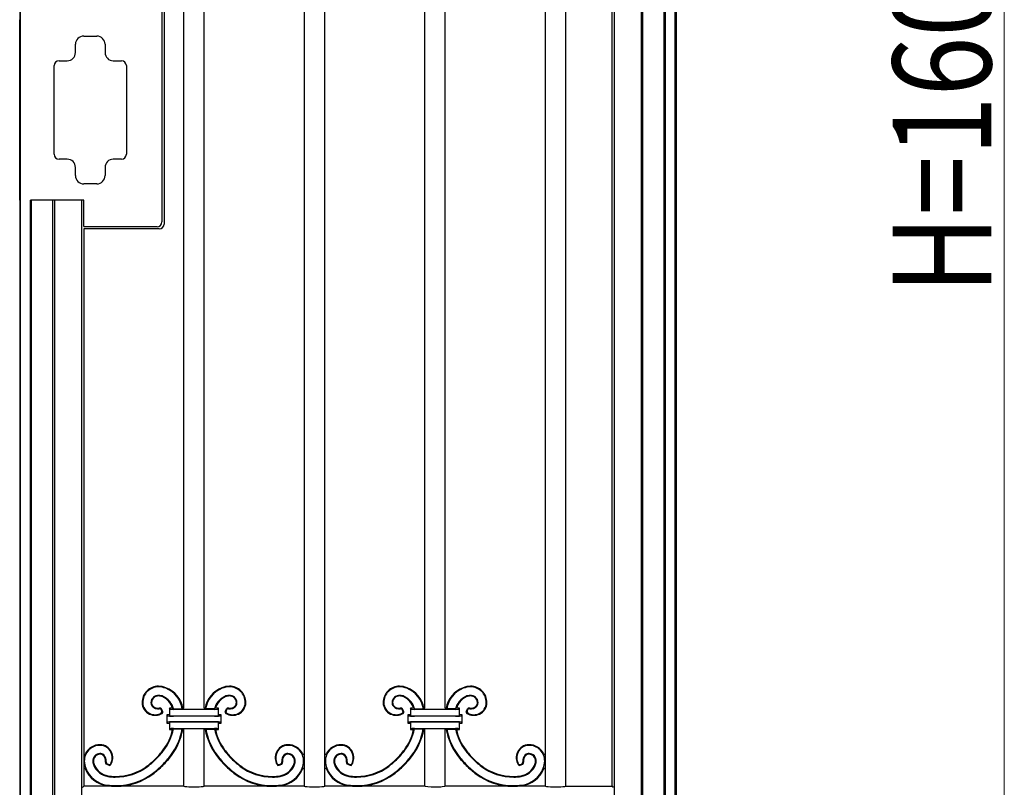
# Model space of a CAD drawing. Units: millimetres. Extents: x 0 to 8410, y 0 to 5940.
# Drawn here: x 4900 to 5500, y 1632 to 2100 of the extents above; entities that cross this region are included whole.
import ezdxf

# ---------------------------------------------------------------- set-up
doc = ezdxf.new("R2010")
doc.units = ezdxf.units.MM
doc.layers.add('YKK_A1', color=4, linetype='Continuous', lineweight=30)
doc.layers.add('YKK_D', color=6, linetype='Continuous', lineweight=13)
doc.styles.add('text-b', font='extslim2.shx', dxfattribs={"width": 0.8, "bigfont": 'extfont2.shx'})

msp = doc.modelspace()

# ---------------------------------------------------------------- linework, layer by layer
at = {"layer": 'YKK_A1'}
for p, q in [((4900.02, 2725), (4900.02, 1245)), ((5300.02, 2725), (5300.02, 1245)), ((4900.55, 1245), (4900.55, 2718.12)), ((5262.33, 2723.69), (5262.33, 1245)), ((5278.74, 2718.69), (5278.74, 1245)), ((5293.49, 1245), (5293.49, 2718.12)), ((5299.49, 1245), (5299.49, 2718.12)), ((5279.79, 1245), (5279.79, 2717.64)), ((5292.79, 1245), (5292.79, 2717.64)), ((5073.42, 2342), (5073.42, 1633)), ((5085.92, 1633), (5085.92, 2342)), ((5232.82, 1633), (5232.82, 2342)), ((5261.02, 1633), (5261.02, 2342)), ((5220.32, 2325.97), (5220.32, 1649.03)), ((4999.97, 1680.5), (4999.97, 2294.5)), ((5012.47, 1680.5), (5012.47, 2294.5)), ((5146.87, 1680.5), (5146.87, 2294.5)), ((5159.37, 1680.5), (5159.37, 2294.5)), ((4986.71, 2113.19), (4986.71, 1976.81)), ((4988.02, 2114.5), (4988.02, 1975.5)), ((4900.02, 1990), (4900.02, 2100)), ((4939.02, 2090), (4947.02, 2090)), ((4934.02, 2080), (4934.02, 2085)), ((4952.02, 2085), (4952.02, 2080)), ((4921.02, 2018), (4921.02, 2072)), ((4924.02, 2075), (4929.02, 2075)), ((4957.02, 2075), (4962.02, 2075)), ((4965.02, 2072), (4965.02, 2018)), ((4929.02, 2015), (4924.02, 2015)), ((4962.02, 2015), (4957.02, 2015)), ((4934.02, 2005), (4934.02, 2010)), ((4952.02, 2010), (4952.02, 2005)), ((4947.02, 2000), (4939.02, 2000)), ((4906.55, 1245), (4906.55, 1990)), ((4939.02, 1990), (4906.55, 1990)), ((4907.25, 1245), (4907.25, 1990)), ((4920.25, 1245), (4920.25, 1990)), ((4921.3, 1990), (4921.3, 1245)), ((4937.71, 1990), (4937.71, 1245)), ((4939.02, 1974), (4939.02, 1990)), ((4983.71, 1973.81), (4939.02, 1973.81)), ((4985.02, 1972.5), (4939.02, 1972.5)), ((4939.02, 1972.5), (4939.02, 1633)), ((4987.18, 1678.64), (4986.43, 1680.19)), ((4991.72, 1680), (4991.22, 1680.5)), ((4993.23, 1680.5), (4991.22, 1680.5)), ((4991.22, 1680.5), (4991.22, 1676.5)), ((4993.23, 1680.5), (4993.75, 1680.11)), ((4993.75, 1680.11), (4999.13, 1680.11)), ((4999.46, 1680.5), (4999.13, 1680.11)), ((4999.97, 1680.5), (4999.46, 1680.5)), ((5012.98, 1680.5), (5012.47, 1680.5)), ((5012.98, 1680.5), (5013.31, 1680.11)), ((5018.69, 1680.11), (5013.31, 1680.11)), ((5019.21, 1680.5), (5018.69, 1680.11)), ((5021.22, 1680.5), (5019.21, 1680.5)), ((5020.72, 1680), (5021.22, 1680.5)), ((5021.22, 1676.5), (5021.22, 1680.5)), ((5025.26, 1678.64), (5026.01, 1680.19)), ((5134.08, 1678.64), (5133.33, 1680.19)), ((5138.62, 1680), (5138.12, 1680.5)), ((5140.13, 1680.5), (5138.12, 1680.5)), ((5138.12, 1680.5), (5138.12, 1676.5)), ((5140.13, 1680.5), (5140.65, 1680.11)), ((5140.65, 1680.11), (5146.03, 1680.11)), ((5146.36, 1680.5), (5146.03, 1680.11)), ((5146.87, 1680.5), (5146.36, 1680.5)), ((5159.88, 1680.5), (5159.37, 1680.5)), ((5159.88, 1680.5), (5160.21, 1680.11)), ((5165.59, 1680.11), (5160.21, 1680.11)), ((5166.11, 1680.5), (5165.59, 1680.11)), ((5168.12, 1680.5), (5166.11, 1680.5)), ((5167.62, 1680), (5168.12, 1680.5)), ((5168.12, 1676.5), (5168.12, 1680.5)), ((5172.16, 1678.64), (5172.91, 1680.19)), ((4986.66, 1678.8), (4986.21, 1679.73)), ((4990.23, 1675.99), (4989.72, 1676.5)), ((4991.22, 1676.5), (4989.72, 1676.5)), ((4989.72, 1676.5), (4989.72, 1671.5)), ((4991.72, 1676), (4991.22, 1676.5)), ((5018.73, 1679.84), (4993.71, 1679.84)), ((4993.71, 1675.84), (5018.73, 1675.84)), ((5018.73, 1675.71), (4993.71, 1675.71)), ((5021.22, 1676.5), (5020.72, 1676)), ((5022.72, 1676.5), (5021.22, 1676.5)), ((5022.21, 1675.99), (5022.72, 1676.5)), ((5022.72, 1671.5), (5022.72, 1676.5)), ((5025.78, 1678.8), (5026.23, 1679.73)), ((5133.56, 1678.8), (5133.11, 1679.73)), ((5137.13, 1675.99), (5136.62, 1676.5)), ((5138.12, 1676.5), (5136.62, 1676.5)), ((5136.62, 1676.5), (5136.62, 1671.5)), ((5138.62, 1676), (5138.12, 1676.5)), ((5153.12, 1679.84), (5140.61, 1679.84)), ((5140.61, 1675.84), (5153.12, 1675.84)), ((5153.12, 1675.71), (5140.61, 1675.71)), ((5165.63, 1679.84), (5153.12, 1679.84)), ((5153.12, 1675.84), (5165.63, 1675.84)), ((5165.63, 1675.71), (5153.12, 1675.71)), ((5168.12, 1676.5), (5167.62, 1676)), ((5169.62, 1676.5), (5168.12, 1676.5)), ((5169.11, 1675.99), (5169.62, 1676.5)), ((5169.62, 1671.5), (5169.62, 1676.5)), ((5172.68, 1678.8), (5173.13, 1679.73)), ((4990.23, 1672.01), (4989.72, 1671.5)), ((4989.72, 1671.5), (4991.22, 1671.5)), ((4991.22, 1671.5), (4991.72, 1672)), ((4991.22, 1671.5), (4991.22, 1667.5)), ((4993.71, 1672.29), (5018.73, 1672.29)), ((5018.73, 1672.16), (4993.71, 1672.16)), ((4993.71, 1668.16), (5018.73, 1668.16)), ((5020.72, 1672), (5021.22, 1671.5)), ((5021.22, 1671.5), (5022.72, 1671.5)), ((5021.22, 1667.5), (5021.22, 1671.5)), ((5022.21, 1672.01), (5022.72, 1671.5)), ((5137.13, 1672.01), (5136.62, 1671.5)), ((5136.62, 1671.5), (5138.12, 1671.5)), ((5138.12, 1671.5), (5138.62, 1672)), ((5138.12, 1671.5), (5138.12, 1667.5)), ((5140.61, 1672.29), (5153.12, 1672.29)), ((5153.12, 1672.16), (5140.61, 1672.16)), ((5140.61, 1668.16), (5153.12, 1668.16)), ((5153.12, 1672.29), (5165.63, 1672.29)), ((5165.63, 1672.16), (5153.12, 1672.16)), ((5153.12, 1668.16), (5165.63, 1668.16)), ((5167.62, 1672), (5168.12, 1671.5)), ((5168.12, 1671.5), (5169.62, 1671.5)), ((5168.12, 1667.5), (5168.12, 1671.5)), ((5169.11, 1672.01), (5169.62, 1671.5)), ((4991.72, 1668), (4991.22, 1667.5)), ((4991.22, 1667.5), (4993.2, 1667.5)), ((4993.69, 1667.89), (4993.2, 1667.5)), ((4999.02, 1667.89), (4993.69, 1667.89)), ((4999.02, 1667.89), (4999.35, 1667.5)), ((4999.35, 1667.5), (4999.97, 1667.5)), ((4999.97, 1633), (4999.97, 1667.5)), ((5012.47, 1633), (5012.47, 1667.5)), ((5012.47, 1667.5), (5013.09, 1667.5)), ((5013.42, 1667.89), (5013.09, 1667.5)), ((5013.42, 1667.89), (5018.75, 1667.89)), ((5018.75, 1667.89), (5019.24, 1667.5)), ((5019.24, 1667.5), (5021.22, 1667.5)), ((5020.72, 1668), (5021.22, 1667.5)), ((5138.62, 1668), (5138.12, 1667.5)), ((5138.12, 1667.5), (5140.1, 1667.5)), ((5140.59, 1667.89), (5140.1, 1667.5)), ((5145.92, 1667.89), (5140.59, 1667.89)), ((5145.92, 1667.89), (5146.25, 1667.5)), ((5146.25, 1667.5), (5146.87, 1667.5)), ((5146.87, 1633), (5146.87, 1667.5)), ((5159.37, 1667.5), (5159.99, 1667.5)), ((5159.37, 1633), (5159.37, 1667.5)), ((5160.32, 1667.89), (5159.99, 1667.5)), ((5160.32, 1667.89), (5165.65, 1667.89)), ((5165.65, 1667.89), (5166.14, 1667.5)), ((5166.14, 1667.5), (5168.12, 1667.5)), ((5167.62, 1668), (5168.12, 1667.5)), ((5220.32, 1652.9), (5220.32, 1643.37)), ((4954.31, 1645.77), (4952.76, 1646.52)), ((4954.15, 1646.29), (4953.22, 1646.73)), ((5058.13, 1645.77), (5059.68, 1646.52)), ((5058.29, 1646.29), (5059.22, 1646.73)), ((5101.21, 1645.77), (5099.66, 1646.52)), ((5101.05, 1646.29), (5100.12, 1646.73)), ((5205.03, 1645.77), (5206.58, 1646.52)), ((5205.19, 1646.29), (5206.12, 1646.73)), ((5220.32, 1643.37), (5220.32, 1633)), ((4939.02, 1633), (4938.32, 1632.3)), ((4958.29, 1633), (4939.02, 1633)), ((4999.97, 1633), (4959.25, 1633)), ((5053.19, 1633), (5012.47, 1633)), ((5073.42, 1633), (5054.15, 1633)), ((5105.19, 1633), (5085.92, 1633)), ((5146.87, 1633), (5106.15, 1633)), ((5200.09, 1633), (5159.37, 1633)), ((5220.32, 1633), (5201.05, 1633)), ((5232.81, 1633), (5261.02, 1633)), ((5261.02, 1633), (5261.72, 1632.3))]:
    msp.add_line(p, q, dxfattribs=at)
for centre, radius, start, end in [((4939.02, 2085), 5, 90, 180), ((4947.02, 2085), 5, 0, 90), ((4929.02, 2080), 5, 270, 0), ((4957.02, 2080), 5, 180, 270), ((4924.02, 2072), 3, 90, 180), ((4962.02, 2072), 3, 0, 90), ((4924.02, 2018), 3, 180, 270), ((4962.02, 2018), 3, 270, 0), ((4929.02, 2010), 5, 0, 90), ((4957.02, 2010), 5, 90, 180), ((4939.02, 2005), 5, 180, 270), ((4947.02, 2005), 5, 270, 0), ((4983.71, 1976.81), 3, 270, 360), ((4985.02, 1975.5), 3, 270, 360), ((4984.54, 1684.02), 9.93, 89.4342, 180.75495), ((4984.54, 1684.02), 9.53, 89.4342, 180.75495), ((4984.52, 1681.4), 12.55, 68.35029, 89.4342), ((4984.52, 1681.4), 12.16, 68.35029, 89.4342), ((4982.96, 1677.48), 16.38, 9.24441, 68.35029), ((4982.96, 1677.48), 16.77, 10.39006, 68.35029), ((5029.48, 1677.48), 16.77, 111.64971, 169.60994), ((5029.48, 1677.48), 16.38, 111.64971, 170.75559), ((5027.92, 1681.4), 12.55, 90.5658, 111.64971), ((5027.92, 1681.4), 12.16, 90.5658, 111.64971), ((5027.9, 1684.02), 9.93, 359.24505, 90.5658), ((5027.9, 1684.02), 9.53, 359.24505, 90.5658), ((5131.44, 1684.02), 9.93, 89.4342, 180.75495), ((5131.44, 1684.02), 9.53, 89.4342, 180.75495), ((5131.42, 1681.4), 12.55, 68.35029, 89.4342), ((5131.42, 1681.4), 12.16, 68.35029, 89.4342), ((5129.86, 1677.48), 16.38, 9.24441, 68.35029), ((5129.86, 1677.48), 16.77, 10.39006, 68.35029), ((5176.38, 1677.48), 16.77, 111.64971, 169.60994), ((5176.38, 1677.48), 16.38, 111.64971, 170.75559), ((5174.82, 1681.4), 12.55, 90.5658, 111.64971), ((5174.82, 1681.4), 12.16, 90.5658, 111.64971), ((5174.8, 1684.02), 9.93, 359.24505, 90.5658), ((5174.8, 1684.02), 9.53, 359.24505, 90.5658), ((4984.51, 1683.9), 4.51, 85.74493, 178.70132), ((4984.51, 1683.9), 4.11, 85.74493, 178.70132), ((4984.29, 1680.99), 7.03, 65.58098, 85.74493), ((4984.29, 1680.99), 7.43, 65.58098, 85.74493), ((4982.61, 1677.29), 11.1, 16.81849, 65.58098), ((4982.61, 1677.29), 11.49, 14.19138, 65.58098), ((5029.83, 1677.29), 11.49, 114.41902, 165.80862), ((5029.83, 1677.29), 11.1, 114.41902, 163.18151), ((5028.15, 1680.99), 7.43, 94.25507, 114.41902), ((5028.15, 1680.99), 7.03, 94.25507, 114.41902), ((5027.93, 1683.9), 4.51, 1.29868, 94.25507), ((5027.93, 1683.9), 4.11, 1.29868, 94.25507), ((5131.41, 1683.9), 4.51, 85.74493, 178.70132), ((5131.41, 1683.9), 4.11, 85.74493, 178.70132), ((5131.19, 1680.99), 7.03, 65.58098, 85.74493), ((5131.19, 1680.99), 7.43, 65.58098, 85.74493), ((5129.51, 1677.29), 11.1, 16.81849, 65.58098), ((5129.51, 1677.29), 11.49, 14.19138, 65.58098), ((5176.73, 1677.29), 11.49, 114.41902, 165.80862), ((5176.73, 1677.29), 11.1, 114.41902, 163.18151), ((5175.05, 1680.99), 7.43, 94.25507, 114.41902), ((5175.05, 1680.99), 7.03, 94.25507, 114.41902), ((5174.83, 1683.9), 4.51, 1.29868, 94.25507), ((5174.83, 1683.9), 4.11, 1.29868, 94.25507), ((4982.33, 1683.99), 7.72, 180.75495, 244.94851), ((4982.33, 1683.99), 7.32, 180.75495, 244.94851), ((4983.33, 1683.93), 3.33, 178.70132, 220.85937), ((4983.33, 1683.93), 2.94, 178.70132, 220.85937), ((4984.22, 1684.7), 4.51, 220.85937, 281.38899), ((4984.22, 1684.7), 4.12, 220.85937, 284.78566), ((4985.31, 1679.3), 1, 25.76071, 101.38899), ((4985.53, 1679.75), 1, 25.76073, 104.78566), ((5026.91, 1679.75), 1, 75.21434, 154.23927), ((5027.13, 1679.3), 1, 78.61101, 154.23929), ((5028.22, 1684.7), 4.12, 255.21434, 319.14063), ((5028.22, 1684.7), 4.51, 258.61101, 319.14063), ((5029.11, 1683.93), 2.94, 319.14063, 1.29868), ((5029.11, 1683.93), 3.33, 319.14063, 1.29868), ((5030.11, 1683.99), 7.32, 295.05149, 359.24505), ((5030.11, 1683.99), 7.72, 295.05149, 359.24505), ((5129.23, 1683.99), 7.72, 180.75495, 244.94851), ((5129.23, 1683.99), 7.32, 180.75495, 244.94851), ((5130.23, 1683.93), 3.33, 178.70132, 220.85937), ((5130.23, 1683.93), 2.94, 178.70132, 220.85937), ((5131.12, 1684.7), 4.51, 220.85937, 281.38899), ((5131.12, 1684.7), 4.12, 220.85937, 284.78566), ((5132.21, 1679.3), 1, 25.76071, 101.38899), ((5132.43, 1679.75), 1, 25.76073, 104.78566), ((5173.81, 1679.75), 1, 75.21434, 154.23927), ((5174.03, 1679.3), 1, 78.61101, 154.23929), ((5175.12, 1684.7), 4.12, 255.21434, 319.14063), ((5175.12, 1684.7), 4.51, 258.61101, 319.14063), ((5176.01, 1683.93), 2.94, 319.14063, 1.29868), ((5176.01, 1683.93), 3.33, 319.14063, 1.29868), ((5177.01, 1683.99), 7.32, 295.05149, 359.24505), ((5177.01, 1683.99), 7.72, 295.05149, 359.24505), ((4982.6, 1684.57), 8.35, 244.94851, 299.985), ((4982.6, 1684.57), 7.96, 244.94851, 296.97829), ((4985.76, 1678.37), 1, 296.97829, 25.76071), ((4986.28, 1678.2), 1, 299.985, 25.76073), ((5026.16, 1678.2), 1, 154.23927, 240.015), ((5029.84, 1684.57), 8.35, 240.015, 295.05149), ((5026.68, 1678.37), 1, 154.23929, 243.02171), ((5029.84, 1684.57), 7.96, 243.02171, 295.05149), ((5129.5, 1684.57), 8.35, 244.94851, 299.985), ((5129.5, 1684.57), 7.96, 244.94851, 296.97829), ((5132.66, 1678.37), 1, 296.97829, 25.76071), ((5133.18, 1678.2), 1, 299.985, 25.76073), ((5173.06, 1678.2), 1, 154.23927, 240.015), ((5176.74, 1684.57), 8.35, 240.015, 295.05149), ((5173.58, 1678.37), 1, 154.23929, 243.02171), ((5176.74, 1684.57), 7.96, 243.02171, 295.05149), ((4962.02, 1674.4), 31.93, 323.01513, 347.52398), ((4962.02, 1674.4), 32.32, 323.01513, 348.3917), ((4962.64, 1674.17), 36.92, 323.10065, 350.21816), ((4962.64, 1674.17), 37.31, 323.10065, 349.70849), ((5049.8, 1674.17), 37.31, 190.29151, 216.89935), ((5049.8, 1674.17), 36.92, 189.78184, 216.89935), ((5050.42, 1674.4), 32.32, 191.6083, 216.98487), ((5050.42, 1674.4), 31.93, 192.47602, 216.98487), ((5108.92, 1674.4), 31.93, 323.01513, 347.52398), ((5108.92, 1674.4), 32.32, 323.01513, 348.3917), ((5109.54, 1674.17), 36.92, 323.10065, 350.21816), ((5109.54, 1674.17), 37.31, 323.10065, 349.70849), ((5196.7, 1674.17), 37.31, 190.29151, 216.89935), ((5196.7, 1674.17), 36.92, 189.78184, 216.89935), ((5197.32, 1674.4), 32.32, 191.6083, 216.98487), ((5197.32, 1674.4), 31.93, 192.47602, 216.98487), ((4948.93, 1648.4), 9.53, 89.24947, 180.57022), ((4948.93, 1648.4), 9.93, 89.24947, 154.44747), ((4948.96, 1650.61), 7.32, 25.05591, 89.24947), ((4948.96, 1650.61), 7.72, 25.05591, 89.24947), ((5063.48, 1650.61), 7.72, 90.75053, 154.94409), ((5063.48, 1650.61), 7.32, 90.75053, 154.94409), ((5063.51, 1648.4), 9.93, 25.55241, 90.75053), ((5063.51, 1648.4), 9.53, 359.42978, 90.75053), ((5095.83, 1648.4), 9.53, 89.24947, 180.57022), ((5095.83, 1648.4), 9.93, 89.24947, 154.44756), ((5095.86, 1650.61), 7.32, 25.05591, 89.24947), ((5095.86, 1650.61), 7.72, 25.05591, 89.24947), ((5210.38, 1650.61), 7.72, 90.75053, 154.94409), ((5210.38, 1650.61), 7.32, 90.75053, 154.94409), ((5210.41, 1648.4), 9.93, 25.55243, 90.75053), ((5210.41, 1648.4), 9.53, 359.42978, 90.75053), ((4939.52, 1652.9), 0.5, 180, 334.44747), ((4949.05, 1648.44), 4.51, 91.3031, 184.25949), ((4949.05, 1648.44), 4.11, 91.3031, 184.25949), ((4949.02, 1649.62), 3.33, 49.14505, 91.3031), ((4949.02, 1649.62), 2.94, 49.14505, 91.3031), ((4948.25, 1648.72), 4.12, 345.21862, 49.14505), ((4948.25, 1648.72), 4.51, 348.61552, 49.14505), ((4948.38, 1650.34), 7.96, 333.02619, 25.05591), ((4948.38, 1650.34), 8.35, 330.01935, 25.05591), ((4947.95, 1685), 49.55, 315.00438, 323.01513), ((4947.95, 1685), 49.95, 315.00436, 323.01513), ((4947.15, 1685.79), 56.29, 315.00364, 323.10065), ((4947.15, 1685.79), 56.68, 315.00364, 323.10065), ((5065.29, 1685.79), 56.68, 216.89935, 224.99636), ((5065.29, 1685.79), 56.29, 216.89935, 224.99636), ((5064.49, 1685), 49.95, 216.98487, 224.99564), ((5064.49, 1685), 49.55, 216.98487, 224.99562), ((5064.06, 1650.34), 8.35, 154.94409, 209.98065), ((5064.06, 1650.34), 7.96, 154.94409, 206.97384), ((5064.19, 1648.72), 4.51, 130.85495, 191.38452), ((5064.19, 1648.72), 4.12, 130.85495, 194.78132), ((5063.42, 1649.62), 3.33, 88.6969, 130.85495), ((5063.42, 1649.62), 2.94, 88.6969, 130.85495), ((5063.39, 1648.44), 4.11, 355.74051, 88.6969), ((5063.39, 1648.44), 4.51, 355.74051, 88.6969), ((5072.92, 1652.9), 0.5, 205.55241, 0), ((5086.42, 1652.9), 0.5, 180, 334.44756), ((5095.95, 1648.44), 4.51, 91.3031, 184.25949), ((5095.95, 1648.44), 4.11, 91.3031, 184.25949), ((5095.92, 1649.62), 3.33, 49.14505, 91.3031), ((5095.92, 1649.62), 2.94, 49.14505, 91.3031), ((5095.15, 1648.72), 4.12, 345.21862, 49.14505), ((5095.15, 1648.72), 4.51, 348.61552, 49.14505), ((5095.28, 1650.34), 7.96, 333.02619, 25.05591), ((5095.28, 1650.34), 8.35, 330.01935, 25.05591), ((5094.85, 1685), 49.55, 315.00438, 323.01513), ((5094.85, 1685), 49.95, 315.00436, 323.01513), ((5094.05, 1685.79), 56.29, 315.00364, 323.10065), ((5094.05, 1685.79), 56.68, 315.00364, 323.10065), ((5212.19, 1685.79), 56.68, 216.89935, 224.99636), ((5212.19, 1685.79), 56.29, 216.89935, 224.99636), ((5211.39, 1685), 49.95, 216.98487, 224.99564), ((5211.39, 1685), 49.55, 216.98487, 224.99562), ((5210.96, 1650.34), 8.35, 154.94409, 209.98065), ((5210.96, 1650.34), 7.96, 154.94409, 206.97384), ((5211.09, 1648.72), 4.51, 130.85495, 191.38452), ((5211.09, 1648.72), 4.12, 130.85495, 194.78132), ((5210.32, 1649.62), 3.33, 88.6969, 130.85495), ((5210.32, 1649.62), 2.94, 88.6969, 130.85495), ((5210.29, 1648.44), 4.11, 355.74051, 88.6969), ((5210.29, 1648.44), 4.51, 355.74051, 88.6969), ((5219.82, 1652.9), 0.5, 205.55243, 0), ((4951.55, 1648.43), 12.16, 180.57022, 201.65413), ((4951.96, 1648.66), 7.43, 184.25949, 204.42344), ((4951.96, 1648.66), 7.03, 184.25949, 204.42344), ((4955.66, 1650.34), 11.49, 204.42344, 260.1883), ((4955.66, 1650.34), 11.1, 204.42344, 260.1883), ((4953.2, 1647.42), 1, 165.21862, 244.24384), ((4953.65, 1647.64), 1, 168.61552, 244.24367), ((4954.58, 1647.19), 1, 244.24367, 333.02619), ((4954.75, 1646.67), 1, 244.24384, 330.01935), ((4958.55, 1670.92), 31.93, 269.51817, 306.98929), ((4958.55, 1670.92), 32.32, 269.51817, 306.98929), ((4947.95, 1685), 49.55, 306.98929, 315.00221), ((4947.95, 1685), 49.95, 306.98929, 315.00221), ((4947.15, 1685.8), 56.29, 306.90377, 315.0022), ((4947.15, 1685.8), 56.68, 306.90377, 315.00221), ((5065.29, 1685.8), 56.68, 224.99779, 233.09623), ((5065.29, 1685.8), 56.29, 224.9978, 233.09623), ((5064.49, 1685), 49.95, 224.99779, 233.01071), ((5064.49, 1685), 49.55, 224.99779, 233.01071), ((5053.89, 1670.92), 32.32, 233.01071, 270.48183), ((5053.89, 1670.92), 31.93, 233.01071, 270.48183), ((5057.69, 1646.67), 1, 209.98065, 295.75637), ((5057.86, 1647.19), 1, 206.97384, 295.75633), ((5056.78, 1650.34), 11.1, 279.8117, 335.57656), ((5056.78, 1650.34), 11.49, 279.8117, 335.57656), ((5058.79, 1647.64), 1, 295.75633, 11.38452), ((5059.24, 1647.42), 1, 295.75637, 14.78132), ((5060.48, 1648.66), 7.03, 335.57656, 355.74051), ((5060.48, 1648.66), 7.43, 335.57656, 355.74051), ((5060.89, 1648.43), 12.16, 338.34587, 359.42978), ((5098.45, 1648.43), 12.16, 180.57022, 201.65413), ((5098.86, 1648.66), 7.43, 184.25949, 204.42344), ((5098.86, 1648.66), 7.03, 184.25949, 204.42344), ((5102.56, 1650.34), 11.49, 204.42344, 260.1883), ((5102.56, 1650.34), 11.1, 204.42344, 260.1883), ((5100.1, 1647.42), 1, 165.21862, 244.24384), ((5100.55, 1647.64), 1, 168.61552, 244.24367), ((5101.48, 1647.19), 1, 244.24367, 333.02619), ((5101.65, 1646.67), 1, 244.24384, 330.01935), ((5105.45, 1670.92), 31.93, 269.51817, 306.98929), ((5105.45, 1670.92), 32.32, 269.51817, 306.98929), ((5094.85, 1685), 49.55, 306.98929, 315.00221), ((5094.85, 1685), 49.95, 306.98929, 315.00221), ((5094.05, 1685.8), 56.29, 306.90377, 315.0022), ((5094.05, 1685.8), 56.68, 306.90377, 315.00221), ((5212.19, 1685.8), 56.68, 224.99779, 233.09623), ((5212.19, 1685.8), 56.29, 224.9978, 233.09623), ((5211.39, 1685), 49.95, 224.99779, 233.01071), ((5211.39, 1685), 49.55, 224.99779, 233.01071), ((5200.79, 1670.92), 32.32, 233.01071, 270.48183), ((5200.79, 1670.92), 31.93, 233.01071, 270.48183), ((5204.59, 1646.67), 1, 209.98065, 295.75637), ((5204.76, 1647.19), 1, 206.97384, 295.75633), ((5203.68, 1650.34), 11.1, 279.8117, 335.57656), ((5203.68, 1650.34), 11.49, 279.8117, 335.57656), ((5205.69, 1647.64), 1, 295.75633, 11.38452), ((5206.14, 1647.42), 1, 295.75637, 14.78132), ((5207.38, 1648.66), 7.03, 335.57656, 355.74051), ((5207.38, 1648.66), 7.43, 335.57656, 355.74051), ((5207.79, 1648.43), 12.16, 338.34587, 359.42978), ((4939.52, 1643.37), 0.5, 22.52609, 180), ((4939.52, 1643.37), 0.5, 22.52609, 180), ((4955.47, 1649.99), 16.77, 202.52609, 262.50364), ((4955.47, 1649.99), 16.38, 201.65413, 262.50364), ((4958.52, 1666.85), 28.25, 260.1883, 269.51817), ((4958.52, 1666.85), 27.85, 260.1883, 269.51817), ((4958.78, 1670.31), 37.31, 269.94268, 306.90377), ((4958.78, 1670.31), 36.92, 269.94268, 306.90377), ((5053.66, 1670.31), 37.31, 233.09623, 270.05732), ((5053.66, 1670.31), 36.92, 233.09623, 270.05732), ((5053.92, 1666.85), 27.85, 270.48183, 279.8117), ((5053.92, 1666.85), 28.25, 270.48183, 279.8117), ((5056.97, 1649.99), 16.38, 277.49636, 338.34587), ((5056.97, 1649.99), 16.77, 277.49636, 338.34587), ((5072.92, 1643.37), 0.5, 0, 157.47399), ((5086.42, 1643.37), 0.5, 22.52603, 180), ((5102.37, 1649.99), 16.77, 201.65413, 262.50364), ((5102.37, 1649.99), 16.38, 201.65413, 262.50364), ((5105.42, 1666.85), 28.25, 260.1883, 269.51817), ((5105.42, 1666.85), 27.85, 260.1883, 269.51817), ((5105.68, 1670.31), 37.31, 269.94268, 306.90377), ((5105.68, 1670.31), 36.92, 269.94268, 306.90377), ((5200.56, 1670.31), 37.31, 233.09623, 270.05732), ((5200.56, 1670.31), 36.92, 233.09623, 270.05732), ((5200.82, 1666.85), 27.85, 270.48183, 279.8117), ((5200.82, 1666.85), 28.25, 270.48183, 279.8117), ((5203.87, 1649.99), 16.38, 277.49636, 338.34587), ((5203.87, 1649.99), 16.77, 277.49636, 337.47397), ((5219.82, 1643.37), 0.5, 0, 157.47397), ((4958.79, 1675.16), 42.16, 262.50364, 269.94268), ((4958.79, 1675.16), 41.77, 262.50364, 269.94268), ((5053.65, 1675.16), 41.77, 270.05732, 277.49636), ((5053.65, 1675.16), 42.16, 270.05732, 277.49636), ((5105.69, 1675.16), 42.16, 262.50364, 269.94268), ((5105.69, 1675.16), 41.77, 262.50364, 269.94268), ((5200.55, 1675.16), 41.77, 270.05732, 277.49636), ((5200.55, 1675.16), 42.16, 270.05732, 277.49636)]:
    msp.add_arc(centre, radius, start, end, dxfattribs=at)
for centre, major_axis, start_param, end_param in [((4993.71, 1680.02), (2, 0), 3.228859, 4.712389), ((5018.73, 1680.02), (2, 0), 4.712389, 6.195919), ((5140.61, 1680.02), (2, 0), 3.228859, 4.712389), ((5165.63, 1680.02), (2, 0), 4.712389, 6.195919), ((4993.71, 1676.02), (3.5, 0), 3.228859, 4.712389), ((4993.71, 1676.02), (2, 0), 3.228859, 4.712389), ((5018.73, 1676.02), (2, 0), 4.712389, 6.195919), ((5018.73, 1676.02), (3.5, 0), 4.712389, 6.195919), ((5140.61, 1676.02), (3.5, 0), 3.228859, 4.712389), ((5140.61, 1676.02), (2, 0), 3.228859, 4.712389), ((5165.63, 1676.02), (2, 0), 4.712389, 6.195919), ((5165.63, 1676.02), (3.5, 0), 4.712389, 6.195919), ((4993.71, 1671.98), (3.5, 0), 1.570796, 3.054326), ((4993.71, 1671.98), (2, 0), 1.570796, 3.054326), ((4993.71, 1667.98), (2, 0), 1.570796, 3.054326), ((5018.73, 1671.98), (3.5, 0), 0.087266, 1.570796), ((5018.73, 1671.98), (2, 0), 0.087266, 1.570796), ((5018.73, 1667.98), (2, 0), 0.087266, 1.570796), ((5140.61, 1671.98), (3.5, 0), 1.570796, 3.054326), ((5140.61, 1671.98), (2, 0), 1.570796, 3.054326), ((5140.61, 1667.98), (2, 0), 1.570796, 3.054326), ((5165.63, 1671.98), (3.5, 0), 0.087266, 1.570796), ((5165.63, 1671.98), (2, 0), 0.087266, 1.570796), ((5165.63, 1667.98), (2, 0), 0.087266, 1.570796)]:
    msp.add_ellipse(centre, major_axis=major_axis, ratio=0.087489, start_param=start_param, end_param=end_param, dxfattribs=at)
at = {"layer": 'YKK_A1', "extrusion": (0, 0, -1)}
for centre, start_param, end_param in [((5006.22, 1633), 0, 3.141593), ((5079.67, 1633), 0, 3.141593), ((5153.12, 1633), 1.570797, 3.141593), ((5153.12, 1633), 0, 1.570799), ((5226.57, 1633), 0, 3.141593)]:
    msp.add_ellipse(centre, major_axis=(6.25, 0), ratio=0.087489, start_param=start_param, end_param=end_param, dxfattribs=at)
at = {"layer": 'YKK_D'}
msp.add_line((5500.02, 1290), (5500.02, 2800), dxfattribs=at)

# ---------------------------------------------------------------- texts
at = {"layer": 'YKK_D', "style": 'text-b', "width": 0.8}
msp.add_text('H=1600', height=60, rotation=90, dxfattribs=at).set_placement((5492.02, 1933))

doc.saveas('drawing.dxf')
